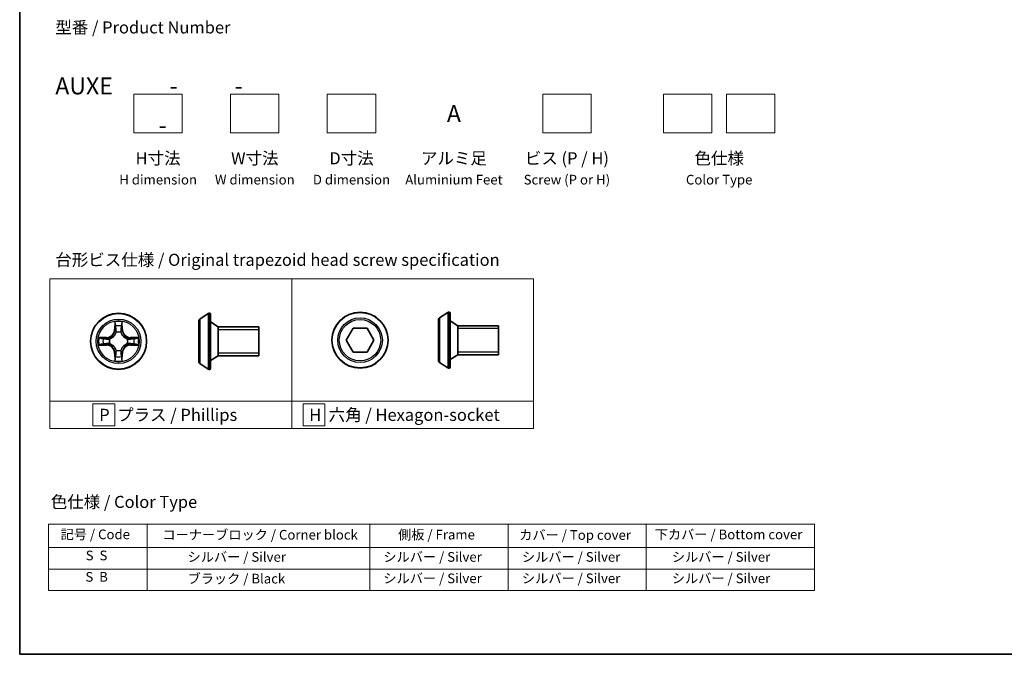
# Model space of a CAD drawing. Units: millimetres. Extents: x 7 to 7095, y 4 to 1690.
# Drawn here: x 7 to 109, y 4 to 70 of the extents above; entities that cross this region are included whole.
import ezdxf

# ---------------------------------------------------------------- set-up
doc = ezdxf.new("R2010")
doc.units = ezdxf.units.MM
doc.header["$LTSCALE"] = 0.5
for name, color, linetype, lineweight in [('Border (ISO)', 7, 'Continuous', 35), ('Sketch Geometry (ISO)', 7, 'Continuous', 18), ('Symbol (ISO)', 7, 'Continuous', 18), ('Visible (ISO)', 7, 'Continuous', 35), ('Visible Narrow (ISO)', 7, 'Continuous', 25)]:
    doc.layers.add(name, color=color, linetype=linetype, lineweight=lineweight)
doc.styles.add('Note Text (TK)', font='MS PGothic.ttf')
doc.styles.add('Note Text (TK2)', font='MS PGothic.ttf')

# ---------------------------------------------------------------- blocks, each defined once
blk = doc.blocks.new('Borders tk図枠')
at = {"layer": 'Border (ISO)'}
for p, q in [((14.5, 289), (14.5, 8)), ((14.5, 8), (405.5, 8))]:
    blk.add_line(p, q, dxfattribs=at)
blk = doc.blocks.new('Table2')
at = {"layer": 'Symbol (ISO)'}
for p, q in [((20.46, 34.92), (178.92, 34.92)), ((20.46, 34.92), (20.46, 30.08)), ((40.88, 34.92), (40.88, 30.08)), ((86.89, 34.92), (86.89, 30.08)), ((115.55, 34.92), (115.55, 30.08)), ((144.11, 34.92), (144.11, 30.08)), ((178.92, 34.92), (178.92, 30.08)), ((20.46, 30.08), (178.92, 30.08)), ((20.46, 30.08), (20.46, 21.22)), ((40.88, 30.08), (40.88, 21.22)), ((86.89, 30.08), (86.89, 21.22)), ((115.55, 30.08), (115.55, 21.22)), ((144.11, 30.08), (144.11, 21.22)), ((178.92, 30.08), (178.92, 21.22)), ((20.46, 25.65), (178.92, 25.65)), ((20.46, 21.22), (178.92, 21.22))]:
    blk.add_line(p, q, dxfattribs=at)
at = {"layer": 'Symbol (ISO)', "color": 7, "char_height": 2, "attachment_point": 7, "style": 'Note Text (TK2)'}
for s, insert in [('記号 / Code', (22.96, 31.2)), ('コーナーブロック / Corner block', (44.01, 31.12)), ('側板 / Frame', (92.77, 31.14)), ('カバー / Top cover', (117.82, 31.07)), ('下カバー / Bottom cover', (145.85, 31.18)), ('S  S', (28.15, 26.83)), ('            シルバー / Silver', (41.88, 26.53)), ('   シルバー / Silver', (87.89, 26.53)), ('   シルバー / Silver', (116.55, 26.53)), ('       シルバー / Silver', (145.11, 26.53)), ('S  B', (28.09, 22.4)), ('            ブラック / Black', (41.88, 22.04)), ('   シルバー / Silver', (87.89, 22.1)), ('   シルバー / Silver', (116.55, 22.1)), ('       シルバー / Silver', (145.11, 22.1))]:
    blk.add_mtext(s, dxfattribs=dict(at, insert=insert))

msp = doc.modelspace()

# ---------------------------------------------------------------- linework, layer by layer
at = {"layer": 'Sketch Geometry (ISO)'}
for p, q in [((19.0651, 61.9511), (24.0651, 61.9511)), ((19.0651, 57.9511), (19.0651, 61.9511)), ((24.0651, 61.9511), (24.0651, 57.9511)), ((29.0651, 61.9511), (34.0651, 61.9511)), ((29.0651, 57.9511), (29.0651, 61.9511)), ((34.0651, 61.9511), (34.0651, 57.9511)), ((39.0651, 61.9511), (44.0651, 61.9511)), ((39.0651, 57.9511), (39.0651, 61.9511)), ((44.0651, 61.9511), (44.0651, 57.9511)), ((61.3403, 61.9511), (66.3403, 61.9511)), ((61.3403, 57.9511), (61.3403, 61.9511)), ((66.3403, 61.9511), (66.3403, 57.9511)), ((73.8403, 61.9511), (78.8403, 61.9511)), ((73.8403, 57.9511), (73.8403, 61.9511)), ((78.8403, 61.9511), (78.8403, 57.9511)), ((80.3403, 61.9511), (85.3403, 61.9511)), ((80.3403, 57.9511), (80.3403, 61.9511)), ((85.3403, 61.9511), (85.3403, 57.9511)), ((24.0651, 57.9511), (19.0651, 57.9511)), ((34.0651, 57.9511), (29.0651, 57.9511)), ((44.0651, 57.9511), (39.0651, 57.9511)), ((66.3403, 57.9511), (61.3403, 57.9511)), ((78.8403, 57.9511), (73.8403, 57.9511)), ((85.3403, 57.9511), (80.3403, 57.9511)), ((10.3819, 42.8499), (35.3819, 42.8499)), ((10.3819, 30.2074), (10.3819, 42.8499)), ((35.3819, 42.8499), (35.3819, 30.2074)), ((35.3819, 42.8499), (60.3819, 42.8499)), ((35.3819, 30.2074), (35.3819, 42.8499)), ((60.3819, 42.8499), (60.3819, 30.2074)), ((35.3819, 30.2074), (10.3819, 30.2074)), ((10.3819, 30.2074), (35.3819, 30.2074)), ((10.3819, 27.3499), (10.3819, 30.2074)), ((17.0725, 29.9037), (14.8225, 29.9037)), ((14.8225, 29.9037), (14.8225, 27.6537)), ((17.0725, 27.6537), (17.0725, 29.9037)), ((60.3819, 30.2074), (35.3819, 30.2074)), ((35.3819, 30.2074), (35.3819, 27.3499)), ((35.3819, 30.2074), (60.3819, 30.2074)), ((35.3819, 27.3499), (35.3819, 30.2074)), ((38.8202, 29.9037), (36.5702, 29.9037)), ((36.5702, 29.9037), (36.5702, 27.6537)), ((38.8202, 27.6537), (38.8202, 29.9037)), ((60.3819, 30.2074), (60.3819, 27.3499)), ((14.8225, 27.6537), (17.0725, 27.6537)), ((36.5702, 27.6537), (38.8202, 27.6537)), ((35.3819, 27.3499), (10.3819, 27.3499)), ((60.3819, 27.3499), (35.3819, 27.3499))]:
    msp.add_line(p, q, dxfattribs=at)
at = {"layer": 'Visible (ISO)'}
for p, q in [((25.8769, 38.6955), (26.7362, 39.2541)), ((26.8859, 39.2864), (26.8452, 39.2864)), ((26.9859, 39.1864), (26.9859, 33.5864)), ((50.6626, 38.814), (51.5219, 39.3725)), ((51.6716, 39.4048), (51.6309, 39.4048)), ((51.7716, 39.3048), (51.7716, 33.7048)), ((25.7859, 38.5278), (25.7859, 34.2449)), ((27.7859, 37.8864), (26.9859, 38.3864)), ((27.7859, 37.8864), (27.7859, 34.8864)), ((31.9859, 37.8864), (27.7859, 37.8864)), ((27.7859, 37.8864), (27.7859, 34.8864)), ((31.9859, 37.8864), (31.9859, 34.8864)), ((41.0037, 36.5048), (41.7254, 37.7548)), ((41.7254, 37.7548), (43.1687, 37.7548)), ((43.1687, 37.7548), (43.8904, 36.5048)), ((50.5716, 38.6463), (50.5716, 34.3633)), ((52.5716, 38.0048), (51.7716, 38.5048)), ((52.5716, 38.0048), (52.5716, 35.0048)), ((56.7716, 38.0048), (52.5716, 38.0048)), ((52.5716, 38.0048), (52.5716, 35.0048)), ((56.7716, 38.0048), (56.7716, 35.0048)), ((41.7254, 35.2548), (41.0037, 36.5048)), ((43.8904, 36.5048), (43.1687, 35.2548)), ((27.7859, 34.8864), (26.9859, 34.3864)), ((31.9859, 34.8864), (27.7859, 34.8864)), ((43.1687, 35.2548), (41.7254, 35.2548)), ((52.5716, 35.0048), (51.7716, 34.5048)), ((56.7716, 35.0048), (52.5716, 35.0048)), ((25.8769, 34.0772), (26.7362, 33.5187)), ((50.6626, 34.1957), (51.5219, 33.6371)), ((51.6716, 33.6048), (51.6309, 33.6048)), ((26.8859, 33.4864), (26.8452, 33.4864))]:
    msp.add_line(p, q, dxfattribs=at)
for centre in [(17.4717, 36.3864), (42.447, 36.5048)]:
    msp.add_circle(centre, 2.9, dxfattribs=at)
for centre, radius, start, end in [((25.9859, 38.5278), 0.2, 123.023868, 180), ((26.8452, 39.0864), 0.2, 90, 123.023868), ((26.8859, 39.1864), 0.1, 0, 90), ((50.7716, 38.6463), 0.2, 123.023868, 180), ((51.6309, 39.2048), 0.2, 90, 123.023868), ((51.6716, 39.3048), 0.1, 0, 90), ((25.9859, 34.2449), 0.2, 180, 236.976132), ((50.7716, 34.3633), 0.2, 180, 236.976132), ((51.6309, 33.8048), 0.2, 236.976132, 270), ((51.6716, 33.7048), 0.1, 270, 0), ((26.8452, 33.6864), 0.2, 236.976132, 270), ((26.8859, 33.5864), 0.1, 270, 0)]:
    msp.add_arc(centre, radius, start, end, dxfattribs=at)
at = {"layer": 'Visible Narrow (ISO)'}
for p, q in [((25.8769, 38.6955), (25.8769, 34.0772)), ((26.7362, 39.2541), (26.7362, 33.5187)), ((26.8452, 39.2864), (26.8452, 33.4864)), ((26.8859, 33.4864), (26.8859, 39.2864)), ((50.6626, 38.814), (50.6626, 34.1957)), ((51.5219, 39.3725), (51.5219, 33.6371)), ((51.6309, 39.4048), (51.6309, 33.6048)), ((51.6716, 33.6048), (51.6716, 39.4048)), ((17.0813, 38.4091), (17.0677, 37.6296)), ((17.1175, 37.6287), (17.126, 38.1188)), ((17.8174, 38.1188), (17.826, 37.6287)), ((17.8758, 37.6296), (17.8622, 38.4091)), ((56.7716, 37.7038), (52.5716, 37.7038)), ((16.2285, 36.7904), (15.449, 36.7768)), ((15.7393, 36.7321), (16.2294, 36.7406)), ((16.2294, 36.7406), (16.2285, 36.7904)), ((16.2294, 36.7406), (16.2307, 36.668)), ((17.1175, 37.6287), (17.0677, 37.6296)), ((17.1175, 37.6287), (17.1901, 37.6274)), ((17.2306, 37.3027), (17.2252, 37.3233)), ((17.7183, 37.3233), (17.7128, 37.3027)), ((17.826, 37.6287), (17.7533, 37.6274)), ((17.826, 37.6287), (17.8758, 37.6296)), ((18.7141, 36.7406), (18.7128, 36.668)), ((18.7141, 36.7406), (18.7149, 36.7904)), ((18.7141, 36.7406), (19.2041, 36.7321)), ((19.4945, 36.7768), (18.7149, 36.7904)), ((31.9859, 37.5854), (27.7859, 37.5854)), ((15.449, 35.9959), (16.2285, 35.9823)), ((16.2294, 36.0321), (15.7393, 36.0407)), ((16.2294, 36.0321), (16.2285, 35.9823)), ((16.2294, 36.0321), (16.2307, 36.1048)), ((16.5348, 36.6329), (16.5554, 36.6275)), ((16.5554, 36.1453), (16.5348, 36.1399)), ((18.388, 36.6275), (18.4086, 36.6329)), ((18.4086, 36.1399), (18.388, 36.1453)), ((18.7141, 36.0321), (18.7128, 36.1048)), ((19.2041, 36.0407), (18.7141, 36.0321)), ((18.7141, 36.0321), (18.7149, 35.9823)), ((18.7149, 35.9823), (19.4945, 35.9959)), ((17.1175, 35.1441), (17.0677, 35.1432)), ((17.0677, 35.1432), (17.0813, 34.3637)), ((17.1175, 35.1441), (17.1901, 35.1453)), ((17.126, 34.654), (17.1175, 35.1441)), ((17.2252, 35.4495), (17.2306, 35.4701)), ((17.7128, 35.4701), (17.7183, 35.4495)), ((17.826, 35.1441), (17.7533, 35.1453)), ((17.826, 35.1441), (17.8174, 34.654)), ((17.826, 35.1441), (17.8758, 35.1432)), ((17.8622, 34.3637), (17.8758, 35.1432)), ((27.7859, 35.1874), (31.9859, 35.1874)), ((52.5716, 35.3058), (56.7716, 35.3058))]:
    msp.add_line(p, q, dxfattribs=at)
for centre, radius in [((17.4717, 36.3864), 2.8677), ((17.4717, 36.3864), 2.3092), ((42.447, 36.5048), 2.8677), ((42.447, 36.5048), 2.3092), ((17.4717, 36.3864), 2.1415), ((42.447, 36.5048), 2.1415)]:
    msp.add_circle(centre, radius, dxfattribs=at)
for centre, radius, start, end in [((17.4717, 36.3864), 2.0601, 79.074582, 100.925418), ((17.4717, 36.3864), 1.6122, 79.692479, 100.307521), ((17.4717, 36.3864), 2.0601, 169.074582, 190.925418), ((17.4717, 36.3864), 1.6122, 169.692479, 190.307521), ((16.2136, 37.6445), 0.8542, 271, 359), ((16.2136, 37.6445), 0.904, 271, 359), ((17.4717, 36.3864), 0.9688, 75.258044, 104.741956), ((17.4717, 36.3864), 0.9475, 75.258044, 104.741956), ((18.7298, 37.6445), 0.904, 181, 269), ((18.7298, 37.6445), 0.8542, 181, 269), ((17.4717, 36.3864), 1.6122, 349.692479, 10.307521), ((17.4717, 36.3864), 2.0601, 349.074582, 10.925418), ((16.2136, 35.1283), 0.8542, 1, 89), ((16.2136, 35.1283), 0.904, 1, 89), ((17.4717, 36.3864), 0.9688, 165.258044, 194.741956), ((17.4717, 36.3864), 0.9475, 165.258044, 194.741956), ((18.7298, 35.1283), 0.904, 91, 179), ((18.7298, 35.1283), 0.8542, 91, 179), ((17.4717, 36.3864), 0.9475, 345.258044, 14.741956), ((17.4717, 36.3864), 0.9688, 345.258044, 14.741956), ((17.4717, 36.3864), 1.6122, 259.692479, 280.307521), ((17.4717, 36.3864), 0.9688, 255.258044, 284.741956), ((17.4717, 36.3864), 0.9475, 255.258044, 284.741956), ((17.4717, 36.3864), 2.0601, 259.074582, 280.925418)]:
    msp.add_arc(centre, radius, start, end, dxfattribs=at)
for centre, major_axis, ratio, start_param, end_param in [((17.1758, 38.1179), (-0.05, -0.002), 0.54850665, 4.7835784, 6.17876057), ((17.1913, 37.9285), (-0.0494, -0.008), 0.89574018, 4.73044269, 6.08586581), ((17.7522, 37.9285), (0.0494, -0.008), 0.89574018, 0.19731949, 1.55274262), ((17.7676, 38.1179), (0.05, -0.002), 0.54850665, 0.10442473, 1.4996069), ((15.7402, 36.6823), (0.002, 0.05), 0.54850665, 0.10442473, 1.4996069), ((15.9296, 36.6668), (0.008, 0.0494), 0.89574018, 0.19731949, 1.55274262), ((16.2315, 36.6182), (0.008, 0.0494), 0.89572054, 0.1973017, 1.54834765), ((16.5781, 36.6215), (-0.0091, 0.0492), 0.87684641, 0.18229136, 1.17990219), ((16.5781, 36.6215), (-0.0149, 0.0477), 0.41070123, 0.09573579, 1.31868747), ((17.2366, 37.28), (-0.0492, 0.0091), 0.87684642, 5.10328313, 6.10089396), ((17.2366, 37.28), (-0.0477, 0.0149), 0.41070123, 4.96449783, 6.18744952), ((17.2399, 37.6266), (-0.0494, -0.008), 0.89572054, 4.73483766, 6.08588361), ((17.7035, 37.6266), (0.0494, -0.008), 0.89572054, 0.1973017, 1.54834765), ((17.7069, 37.28), (0.0477, 0.0149), 0.41070123, 0.09573579, 1.31868747), ((17.7069, 37.28), (0.0492, 0.0091), 0.87684641, 0.18229136, 1.17990219), ((18.3653, 36.6215), (0.0091, 0.0492), 0.87684642, 5.10328313, 6.10089396), ((18.3653, 36.6215), (0.0149, 0.0477), 0.41070123, 4.96449783, 6.18744952), ((18.7119, 36.6182), (-0.008, 0.0494), 0.89572054, 4.73483766, 6.08588361), ((19.0138, 36.6668), (-0.008, 0.0494), 0.89574018, 4.73044269, 6.08586581), ((19.2032, 36.6823), (-0.002, 0.05), 0.54850665, 4.7835784, 6.17876057), ((15.7402, 36.0905), (0.002, -0.05), 0.54850665, 4.7835784, 6.17876057), ((15.9296, 36.1059), (0.008, -0.0494), 0.89574018, 4.73044269, 6.08586581), ((16.2315, 36.1546), (0.008, -0.0494), 0.89572054, 4.73483766, 6.08588361), ((16.5781, 36.1513), (-0.0091, -0.0492), 0.87684642, 5.10328313, 6.10089396), ((16.5781, 36.1513), (-0.0149, -0.0477), 0.41070123, 4.96449783, 6.18744952), ((18.3653, 36.1513), (0.0149, -0.0477), 0.41070123, 0.09573579, 1.31868747), ((18.3653, 36.1513), (0.0091, -0.0492), 0.87684641, 0.18229136, 1.17990219), ((18.7119, 36.1546), (-0.008, -0.0494), 0.89572054, 0.1973017, 1.54834765), ((19.0138, 36.1059), (-0.008, -0.0494), 0.89574018, 0.19731949, 1.55274262), ((19.2032, 36.0905), (-0.002, -0.05), 0.54850665, 0.10442473, 1.4996069), ((17.1758, 34.6549), (-0.05, 0.002), 0.54850665, 0.10442473, 1.4996069), ((17.1913, 34.8443), (-0.0494, 0.008), 0.89574018, 0.19731949, 1.55274262), ((17.2366, 35.4928), (-0.0492, -0.0091), 0.87684641, 0.18229136, 1.17990219), ((17.2366, 35.4928), (-0.0477, -0.0149), 0.41070123, 0.09573579, 1.31868747), ((17.2399, 35.1462), (-0.0494, 0.008), 0.89572054, 0.1973017, 1.54834765), ((17.7035, 35.1462), (0.0494, 0.008), 0.89572054, 4.73483766, 6.08588361), ((17.7069, 35.4928), (0.0477, -0.0149), 0.41070123, 4.96449783, 6.18744952), ((17.7069, 35.4928), (0.0492, -0.0091), 0.87684642, 5.10328313, 6.10089396), ((17.7522, 34.8443), (0.0494, 0.008), 0.89574018, 4.73044269, 6.08586581), ((17.7676, 34.6549), (0.05, 0.002), 0.54850665, 4.7835784, 6.17876057)]:
    msp.add_ellipse(centre, major_axis=major_axis, ratio=ratio, start_param=start_param, end_param=end_param, dxfattribs=at)
for points, knots in [([(17.1712, 38.1451), (17.1708, 38.1602), (17.1687, 38.1756), (17.1602, 38.2166), (17.152, 38.2422), (17.1339, 38.2909), (17.1243, 38.3139), (17.1035, 38.3611), (17.0923, 38.3852), (17.0813, 38.4091)], [0, 0, 0, 0, 0.0059340385, 0.0059340385, 0.0154285, 0.0154285, 0.0237449879, 0.0237449879, 0.0323943032, 0.0323943032, 0.0323943032, 0.0323943032]), ([(17.0813, 38.4091), (17.0868, 38.3828), (17.0924, 38.3563), (17.1028, 38.3044), (17.1076, 38.279), (17.1166, 38.2255), (17.1206, 38.1973), (17.1248, 38.1523), (17.1258, 38.1353), (17.126, 38.1188)], [-0.0323943032, -0.0323943032, -0.0323943032, -0.0323943032, -0.0237449879, -0.0237449879, -0.0154285, -0.0154285, -0.0059340385, -0.0059340385, 0, 0, 0, 0]), ([(17.126, 38.1188), (17.1276, 38.0784), (17.1298, 38.0416), (17.135, 37.9776), (17.1381, 37.9505), (17.1415, 37.9293)], [0, 0, 0, 0, 0.014491423, 0.014491423, 0.0289828459, 0.0289828459, 0.0289828459, 0.0289828459]), ([(17.1415, 37.9293), (17.1496, 37.879), (17.1577, 37.8287), (17.1739, 37.7281), (17.182, 37.6778), (17.1901, 37.6274)], [0, 0, 0, 0, 0.0343899271, 0.0343899271, 0.0687798542, 0.0687798542, 0.0687798542, 0.0687798542]), ([(17.1833, 37.9725), (17.1802, 37.9918), (17.1776, 38.0165), (17.1736, 38.0747), (17.1721, 38.1083), (17.1712, 38.1451)], [-0.0289828459, -0.0289828459, -0.0289828459, -0.0289828459, -0.014491423, -0.014491423, 0, 0, 0, 0]), ([(17.2317, 37.6706), (17.2236, 37.7209), (17.2156, 37.7713), (17.1994, 37.8719), (17.1913, 37.9222), (17.1833, 37.9725)], [-0.0687798542, -0.0687798542, -0.0687798542, -0.0687798542, -0.0343899271, -0.0343899271, 0, 0, 0, 0]), ([(17.7602, 37.9725), (17.7521, 37.9222), (17.744, 37.8719), (17.7279, 37.7713), (17.7198, 37.7209), (17.7118, 37.6706)], [-0.0687798542, -0.0687798542, -0.0687798542, -0.0687798542, -0.0343899271, -0.0343899271, 0, 0, 0, 0]), ([(17.7533, 37.6274), (17.7615, 37.6778), (17.7696, 37.7281), (17.7858, 37.8287), (17.7939, 37.879), (17.802, 37.9293)], [0, 0, 0, 0, 0.0343899271, 0.0343899271, 0.0687798542, 0.0687798542, 0.0687798542, 0.0687798542]), ([(17.7723, 38.1451), (17.7714, 38.1086), (17.7699, 38.0752), (17.7659, 38.0168), (17.7633, 37.992), (17.7602, 37.9725)], [-0.0289828459, -0.0289828459, -0.0289828459, -0.0289828459, -0.0145850634, -0.0145850634, 0, 0, 0, 0]), ([(17.8622, 38.4091), (17.8487, 38.38), (17.8351, 38.3505), (17.8065, 38.284), (17.7922, 38.2473), (17.7768, 38.1886), (17.7728, 38.1664), (17.7723, 38.1451)], [-0.0003383294, -0.0003383294, -0.0003383294, -0.0003383294, 0.0102009359, 0.0102009359, 0.0236501899, 0.0236501899, 0.0320559737, 0.0320559737, 0.0320559737, 0.0320559737]), ([(17.802, 37.9293), (17.8054, 37.9507), (17.8085, 37.978), (17.8137, 38.0421), (17.8158, 38.0787), (17.8174, 38.1188)], [0, 0, 0, 0, 0.0145850634, 0.0145850634, 0.0289828459, 0.0289828459, 0.0289828459, 0.0289828459]), ([(17.8174, 38.1188), (17.8177, 38.1422), (17.8196, 38.1666), (17.8273, 38.231), (17.8344, 38.2714), (17.8486, 38.3446), (17.8554, 38.377), (17.8622, 38.4091)], [-0.0320559737, -0.0320559737, -0.0320559737, -0.0320559737, -0.0236501899, -0.0236501899, -0.0102009359, -0.0102009359, 0.0003383294, 0.0003383294, 0.0003383294, 0.0003383294]), ([(15.7393, 36.7321), (15.7159, 36.7323), (15.6915, 36.7343), (15.6271, 36.7419), (15.5867, 36.749), (15.5135, 36.7633), (15.4811, 36.7701), (15.449, 36.7768)], [-0.0320559737, -0.0320559737, -0.0320559737, -0.0320559737, -0.0236501899, -0.0236501899, -0.0102009359, -0.0102009359, 0.0003383294, 0.0003383294, 0.0003383294, 0.0003383294]), ([(15.449, 36.7768), (15.4781, 36.7634), (15.5076, 36.7497), (15.5741, 36.7211), (15.6109, 36.7068), (15.6695, 36.6914), (15.6917, 36.6875), (15.713, 36.6869)], [-0.0003383294, -0.0003383294, -0.0003383294, -0.0003383294, 0.0102009359, 0.0102009359, 0.0236501899, 0.0236501899, 0.0320559737, 0.0320559737, 0.0320559737, 0.0320559737]), ([(15.713, 36.6869), (15.7496, 36.686), (15.7829, 36.6845), (15.8413, 36.6805), (15.8662, 36.6779), (15.8856, 36.6749)], [-0.0289828459, -0.0289828459, -0.0289828459, -0.0289828459, -0.0145850634, -0.0145850634, 0, 0, 0, 0]), ([(15.9288, 36.7166), (15.9074, 36.7201), (15.8801, 36.7232), (15.8161, 36.7284), (15.7794, 36.7305), (15.7393, 36.7321)], [0, 0, 0, 0, 0.0145850634, 0.0145850634, 0.0289828459, 0.0289828459, 0.0289828459, 0.0289828459]), ([(15.8856, 36.6749), (15.9359, 36.6668), (15.9862, 36.6587), (16.0869, 36.6426), (16.1372, 36.6345), (16.1875, 36.6264)], [-0.0687798542, -0.0687798542, -0.0687798542, -0.0687798542, -0.0343899271, -0.0343899271, 0, 0, 0, 0]), ([(16.2307, 36.668), (16.1803, 36.6761), (16.13, 36.6842), (16.0294, 36.7004), (15.9791, 36.7085), (15.9288, 36.7166)], [0, 0, 0, 0, 0.0343899271, 0.0343899271, 0.0687798542, 0.0687798542, 0.0687798542, 0.0687798542]), ([(16.5614, 36.6684), (16.5202, 36.6612), (16.4799, 36.6569), (16.3687, 36.6518), (16.2991, 36.6564), (16.2307, 36.668)], [0.0217758941, 0.0217758941, 0.0217758941, 0.0217758941, 0.0491206273, 0.0491206273, 0.0982412545, 0.0982412545, 0.0982412545, 0.0982412545]), ([(16.5554, 36.6275), (16.5713, 36.6327), (16.5872, 36.6382), (16.6832, 36.6748), (16.7623, 36.7164), (16.885, 36.8043), (16.9306, 36.843), (16.9729, 36.8852), (17.0151, 36.9275), (17.0538, 36.9732), (17.1417, 37.0958), (17.1833, 37.1749), (17.2199, 37.2709), (17.2255, 37.2868), (17.2306, 37.3027)], [-0.174866013, -0.174866013, -0.174866013, -0.174866013, -0.16940495, -0.16940495, -0.141674077, -0.141674077, -0.124342281, -0.124342281, -0.124342281, -0.107010485, -0.107010485, -0.079279611, -0.079279611, -0.073818549, -0.073818549, -0.073818549, -0.073818549]), ([(17.1897, 37.2967), (17.185, 37.2816), (17.1799, 37.2665), (17.1467, 37.1753), (17.1088, 37.1003), (17.0286, 36.9853), (16.9933, 36.9428), (16.9543, 36.9038), (16.9153, 36.8649), (16.8728, 36.8295), (16.7578, 36.7493), (16.6828, 36.7114), (16.5916, 36.6782), (16.5765, 36.6731), (16.5614, 36.6684)], [0.073818549, 0.073818549, 0.073818549, 0.073818549, 0.079279611, 0.079279611, 0.107010485, 0.107010485, 0.124342281, 0.124342281, 0.124342281, 0.141674077, 0.141674077, 0.16940495, 0.16940495, 0.174866013, 0.174866013, 0.174866013, 0.174866013]), ([(17.1901, 37.6274), (17.2017, 37.5591), (17.2063, 37.4894), (17.2012, 37.3782), (17.1969, 37.3379), (17.1897, 37.2967)], [0, 0, 0, 0, 0.0491206273, 0.0491206273, 0.0764653604, 0.0764653604, 0.0764653604, 0.0764653604]), ([(17.2252, 37.3233), (17.234, 37.3666), (17.2394, 37.4089), (17.247, 37.5256), (17.2432, 37.5987), (17.2317, 37.6706)], [-0.0764653604, -0.0764653604, -0.0764653604, -0.0764653604, -0.0491206273, -0.0491206273, 0, 0, 0, 0]), ([(17.7118, 37.6706), (17.7003, 37.5987), (17.6964, 37.5256), (17.704, 37.4089), (17.7094, 37.3666), (17.7183, 37.3233)], [-0.0982412545, -0.0982412545, -0.0982412545, -0.0982412545, -0.0491206273, -0.0491206273, -0.0217758941, -0.0217758941, -0.0217758941, -0.0217758941]), ([(17.7128, 37.3027), (17.718, 37.2868), (17.7236, 37.2709), (17.7601, 37.1749), (17.8018, 37.0958), (17.8896, 36.9732), (17.9283, 36.9275), (17.9706, 36.8852), (18.0128, 36.843), (18.0585, 36.8043), (18.1812, 36.7164), (18.2603, 36.6748), (18.3563, 36.6382), (18.3721, 36.6327), (18.388, 36.6275)], [-0.174866013, -0.174866013, -0.174866013, -0.174866013, -0.16940495, -0.16940495, -0.141674077, -0.141674077, -0.124342281, -0.124342281, -0.124342281, -0.107010485, -0.107010485, -0.079279611, -0.079279611, -0.073818549, -0.073818549, -0.073818549, -0.073818549]), ([(17.7538, 37.2967), (17.7465, 37.3379), (17.7422, 37.3782), (17.7371, 37.4894), (17.7417, 37.5591), (17.7533, 37.6274)], [0.0217758941, 0.0217758941, 0.0217758941, 0.0217758941, 0.0491206273, 0.0491206273, 0.0982412545, 0.0982412545, 0.0982412545, 0.0982412545]), ([(18.382, 36.6684), (18.3669, 36.6731), (18.3518, 36.6782), (18.2606, 36.7114), (18.1856, 36.7493), (18.0707, 36.8295), (18.0282, 36.8649), (17.9892, 36.9038), (17.9502, 36.9428), (17.9148, 36.9853), (17.8346, 37.1003), (17.7968, 37.1753), (17.7635, 37.2665), (17.7585, 37.2816), (17.7538, 37.2967)], [0.073818549, 0.073818549, 0.073818549, 0.073818549, 0.079279611, 0.079279611, 0.107010485, 0.107010485, 0.124342281, 0.124342281, 0.124342281, 0.141674077, 0.141674077, 0.16940495, 0.16940495, 0.174866013, 0.174866013, 0.174866013, 0.174866013]), ([(18.7128, 36.668), (18.6444, 36.6564), (18.5747, 36.6518), (18.4636, 36.6569), (18.4233, 36.6612), (18.382, 36.6684)], [0, 0, 0, 0, 0.0491206273, 0.0491206273, 0.0764653604, 0.0764653604, 0.0764653604, 0.0764653604]), ([(19.0147, 36.7166), (18.9644, 36.7085), (18.9141, 36.7004), (18.8134, 36.6842), (18.7631, 36.6761), (18.7128, 36.668)], [0, 0, 0, 0, 0.0343899271, 0.0343899271, 0.0687798542, 0.0687798542, 0.0687798542, 0.0687798542]), ([(18.7559, 36.6264), (18.8063, 36.6345), (18.8566, 36.6426), (18.9572, 36.6587), (19.0076, 36.6668), (19.0579, 36.6749)], [-0.0687798542, -0.0687798542, -0.0687798542, -0.0687798542, -0.0343899271, -0.0343899271, 0, 0, 0, 0]), ([(19.2041, 36.7321), (19.1638, 36.7305), (19.1269, 36.7283), (19.063, 36.7231), (19.0359, 36.7201), (19.0147, 36.7166)], [0, 0, 0, 0, 0.014491423, 0.014491423, 0.0289828459, 0.0289828459, 0.0289828459, 0.0289828459]), ([(19.0579, 36.6749), (19.0772, 36.6779), (19.1018, 36.6805), (19.1601, 36.6845), (19.1937, 36.686), (19.2304, 36.6869)], [-0.0289828459, -0.0289828459, -0.0289828459, -0.0289828459, -0.014491423, -0.014491423, 0, 0, 0, 0]), ([(19.4945, 36.7768), (19.4681, 36.7713), (19.4416, 36.7657), (19.3897, 36.7553), (19.3643, 36.7505), (19.3108, 36.7415), (19.2826, 36.7375), (19.2376, 36.7333), (19.2206, 36.7323), (19.2041, 36.7321)], [-0.0323943032, -0.0323943032, -0.0323943032, -0.0323943032, -0.0237449879, -0.0237449879, -0.0154285, -0.0154285, -0.0059340385, -0.0059340385, 0, 0, 0, 0]), ([(19.2304, 36.6869), (19.2455, 36.6873), (19.261, 36.6894), (19.3019, 36.6979), (19.3276, 36.7061), (19.3762, 36.7242), (19.3993, 36.7338), (19.4464, 36.7546), (19.4705, 36.7658), (19.4945, 36.7768)], [0, 0, 0, 0, 0.0059340385, 0.0059340385, 0.0154285, 0.0154285, 0.0237449879, 0.0237449879, 0.0323943032, 0.0323943032, 0.0323943032, 0.0323943032]), ([(15.713, 36.0858), (15.698, 36.0855), (15.6825, 36.0834), (15.6415, 36.0749), (15.6159, 36.0667), (15.5672, 36.0486), (15.5442, 36.0389), (15.497, 36.0181), (15.4729, 36.007), (15.449, 35.9959)], [0, 0, 0, 0, 0.0059340385, 0.0059340385, 0.0154285, 0.0154285, 0.0237449879, 0.0237449879, 0.0323943032, 0.0323943032, 0.0323943032, 0.0323943032]), ([(15.449, 35.9959), (15.4753, 36.0015), (15.5019, 36.0071), (15.5538, 36.0174), (15.5791, 36.0222), (15.6327, 36.0312), (15.6608, 36.0353), (15.7058, 36.0395), (15.7228, 36.0405), (15.7393, 36.0407)], [-0.0323943032, -0.0323943032, -0.0323943032, -0.0323943032, -0.0237449879, -0.0237449879, -0.0154285, -0.0154285, -0.0059340385, -0.0059340385, 0, 0, 0, 0]), ([(15.8856, 36.0979), (15.8663, 36.0949), (15.8416, 36.0923), (15.7834, 36.0882), (15.7498, 36.0868), (15.713, 36.0858)], [-0.0289828459, -0.0289828459, -0.0289828459, -0.0289828459, -0.014491423, -0.014491423, 0, 0, 0, 0]), ([(15.7393, 36.0407), (15.7797, 36.0423), (15.8165, 36.0444), (15.8805, 36.0497), (15.9076, 36.0527), (15.9288, 36.0561)], [0, 0, 0, 0, 0.014491423, 0.014491423, 0.0289828459, 0.0289828459, 0.0289828459, 0.0289828459]), ([(16.1875, 36.1463), (16.1372, 36.1383), (16.0869, 36.1302), (15.9862, 36.1141), (15.9359, 36.106), (15.8856, 36.0979)], [-0.0687798542, -0.0687798542, -0.0687798542, -0.0687798542, -0.0343899271, -0.0343899271, 0, 0, 0, 0]), ([(15.9288, 36.0561), (15.9791, 36.0642), (16.0294, 36.0723), (16.13, 36.0886), (16.1803, 36.0967), (16.2307, 36.1048)], [0, 0, 0, 0, 0.0343899271, 0.0343899271, 0.0687798542, 0.0687798542, 0.0687798542, 0.0687798542]), ([(16.1875, 36.6264), (16.2594, 36.6149), (16.3325, 36.6111), (16.4492, 36.6187), (16.4915, 36.6241), (16.5348, 36.6329)], [-0.0982412545, -0.0982412545, -0.0982412545, -0.0982412545, -0.0491206273, -0.0491206273, -0.0217758941, -0.0217758941, -0.0217758941, -0.0217758941]), ([(16.5348, 36.1399), (16.4915, 36.1487), (16.4492, 36.1541), (16.3325, 36.1617), (16.2594, 36.1579), (16.1875, 36.1463)], [-0.0764653604, -0.0764653604, -0.0764653604, -0.0764653604, -0.0491206273, -0.0491206273, 0, 0, 0, 0]), ([(16.2307, 36.1048), (16.2991, 36.1164), (16.3687, 36.121), (16.4799, 36.1159), (16.5202, 36.1116), (16.5614, 36.1043)], [0, 0, 0, 0, 0.0491206273, 0.0491206273, 0.0764653604, 0.0764653604, 0.0764653604, 0.0764653604]), ([(17.2306, 35.4701), (17.2255, 35.486), (17.2199, 35.5018), (17.1833, 35.5978), (17.1417, 35.677), (17.0538, 35.7996), (17.0151, 35.8453), (16.9729, 35.8875), (16.9306, 35.9298), (16.885, 35.9685), (16.7623, 36.0563), (16.6832, 36.098), (16.5872, 36.1345), (16.5713, 36.1401), (16.5554, 36.1453)], [-0.174866013, -0.174866013, -0.174866013, -0.174866013, -0.16940495, -0.16940495, -0.141674077, -0.141674077, -0.124342281, -0.124342281, -0.124342281, -0.107010485, -0.107010485, -0.079279611, -0.079279611, -0.073818549, -0.073818549, -0.073818549, -0.073818549]), ([(16.5614, 36.1043), (16.5765, 36.0996), (16.5916, 36.0946), (16.6828, 36.0614), (16.7578, 36.0235), (16.8728, 35.9433), (16.9153, 35.9079), (16.9543, 35.8689), (16.9933, 35.8299), (17.0286, 35.7874), (17.1088, 35.6725), (17.1467, 35.5975), (17.1799, 35.5063), (17.185, 35.4912), (17.1897, 35.4761)], [0.073818549, 0.073818549, 0.073818549, 0.073818549, 0.079279611, 0.079279611, 0.107010485, 0.107010485, 0.124342281, 0.124342281, 0.124342281, 0.141674077, 0.141674077, 0.16940495, 0.16940495, 0.174866013, 0.174866013, 0.174866013, 0.174866013]), ([(18.388, 36.1453), (18.3721, 36.1401), (18.3563, 36.1345), (18.2603, 36.098), (18.1812, 36.0563), (18.0585, 35.9685), (18.0128, 35.9298), (17.9706, 35.8875), (17.9283, 35.8453), (17.8896, 35.7996), (17.8018, 35.677), (17.7601, 35.5978), (17.7236, 35.5018), (17.718, 35.486), (17.7128, 35.4701)], [-0.174866013, -0.174866013, -0.174866013, -0.174866013, -0.16940495, -0.16940495, -0.141674077, -0.141674077, -0.124342281, -0.124342281, -0.124342281, -0.107010485, -0.107010485, -0.079279611, -0.079279611, -0.073818549, -0.073818549, -0.073818549, -0.073818549]), ([(17.7538, 35.4761), (17.7585, 35.4912), (17.7635, 35.5063), (17.7968, 35.5975), (17.8346, 35.6725), (17.9148, 35.7874), (17.9502, 35.8299), (17.9892, 35.8689), (18.0282, 35.9079), (18.0707, 35.9433), (18.1856, 36.0235), (18.2606, 36.0614), (18.3518, 36.0946), (18.3669, 36.0996), (18.382, 36.1043)], [0.073818549, 0.073818549, 0.073818549, 0.073818549, 0.079279611, 0.079279611, 0.107010485, 0.107010485, 0.124342281, 0.124342281, 0.124342281, 0.141674077, 0.141674077, 0.16940495, 0.16940495, 0.174866013, 0.174866013, 0.174866013, 0.174866013]), ([(18.382, 36.1043), (18.4233, 36.1116), (18.4636, 36.1159), (18.5747, 36.121), (18.6444, 36.1164), (18.7128, 36.1048)], [0.0217758941, 0.0217758941, 0.0217758941, 0.0217758941, 0.0491206273, 0.0491206273, 0.0982412545, 0.0982412545, 0.0982412545, 0.0982412545]), ([(18.4086, 36.6329), (18.452, 36.6241), (18.4942, 36.6187), (18.6109, 36.6111), (18.6841, 36.6149), (18.7559, 36.6264)], [-0.0764653604, -0.0764653604, -0.0764653604, -0.0764653604, -0.0491206273, -0.0491206273, 0, 0, 0, 0]), ([(18.7559, 36.1463), (18.6841, 36.1579), (18.6109, 36.1617), (18.4942, 36.1541), (18.452, 36.1487), (18.4086, 36.1399)], [-0.0982412545, -0.0982412545, -0.0982412545, -0.0982412545, -0.0491206273, -0.0491206273, -0.0217758941, -0.0217758941, -0.0217758941, -0.0217758941]), ([(18.7128, 36.1048), (18.7631, 36.0967), (18.8134, 36.0886), (18.9141, 36.0723), (18.9644, 36.0642), (19.0147, 36.0561)], [0, 0, 0, 0, 0.0343899271, 0.0343899271, 0.0687798542, 0.0687798542, 0.0687798542, 0.0687798542]), ([(19.0579, 36.0979), (19.0076, 36.106), (18.9572, 36.1141), (18.8566, 36.1302), (18.8063, 36.1383), (18.7559, 36.1463)], [-0.0687798542, -0.0687798542, -0.0687798542, -0.0687798542, -0.0343899271, -0.0343899271, 0, 0, 0, 0]), ([(19.0147, 36.0561), (19.036, 36.0527), (19.0633, 36.0496), (19.1274, 36.0444), (19.164, 36.0423), (19.2041, 36.0407)], [0, 0, 0, 0, 0.0145850634, 0.0145850634, 0.0289828459, 0.0289828459, 0.0289828459, 0.0289828459]), ([(19.2304, 36.0858), (19.1939, 36.0868), (19.1605, 36.0882), (19.1022, 36.0923), (19.0773, 36.0948), (19.0579, 36.0979)], [-0.0289828459, -0.0289828459, -0.0289828459, -0.0289828459, -0.0145850634, -0.0145850634, 0, 0, 0, 0]), ([(19.2041, 36.0407), (19.2275, 36.0404), (19.2519, 36.0385), (19.3163, 36.0309), (19.3567, 36.0238), (19.43, 36.0095), (19.4624, 36.0027), (19.4945, 35.9959)], [-0.0320559737, -0.0320559737, -0.0320559737, -0.0320559737, -0.0236501899, -0.0236501899, -0.0102009359, -0.0102009359, 0.0003383294, 0.0003383294, 0.0003383294, 0.0003383294]), ([(19.4945, 35.9959), (19.4653, 36.0094), (19.4359, 36.023), (19.3693, 36.0516), (19.3326, 36.0659), (19.274, 36.0813), (19.2518, 36.0853), (19.2304, 36.0858)], [-0.0003383294, -0.0003383294, -0.0003383294, -0.0003383294, 0.0102009359, 0.0102009359, 0.0236501899, 0.0236501899, 0.0320559737, 0.0320559737, 0.0320559737, 0.0320559737]), ([(17.126, 34.654), (17.1258, 34.6306), (17.1238, 34.6062), (17.1162, 34.5418), (17.1091, 34.5014), (17.0948, 34.4281), (17.088, 34.3957), (17.0813, 34.3637)], [-0.0320559737, -0.0320559737, -0.0320559737, -0.0320559737, -0.0236501899, -0.0236501899, -0.0102009359, -0.0102009359, 0.0003383294, 0.0003383294, 0.0003383294, 0.0003383294]), ([(17.0813, 34.3637), (17.0947, 34.3928), (17.1084, 34.4222), (17.137, 34.4888), (17.1513, 34.5255), (17.1667, 34.5841), (17.1707, 34.6063), (17.1712, 34.6277)], [-0.0003383294, -0.0003383294, -0.0003383294, -0.0003383294, 0.0102009359, 0.0102009359, 0.0236501899, 0.0236501899, 0.0320559737, 0.0320559737, 0.0320559737, 0.0320559737]), ([(17.1415, 34.8434), (17.138, 34.8221), (17.135, 34.7948), (17.1298, 34.7307), (17.1276, 34.6941), (17.126, 34.654)], [0, 0, 0, 0, 0.0145850634, 0.0145850634, 0.0289828459, 0.0289828459, 0.0289828459, 0.0289828459]), ([(17.1901, 35.1453), (17.182, 35.095), (17.1739, 35.0447), (17.1577, 34.9441), (17.1496, 34.8937), (17.1415, 34.8434)], [0, 0, 0, 0, 0.0343899271, 0.0343899271, 0.0687798542, 0.0687798542, 0.0687798542, 0.0687798542]), ([(17.1712, 34.6277), (17.1721, 34.6642), (17.1736, 34.6976), (17.1776, 34.756), (17.1802, 34.7808), (17.1833, 34.8002)], [-0.0289828459, -0.0289828459, -0.0289828459, -0.0289828459, -0.0145850634, -0.0145850634, 0, 0, 0, 0]), ([(17.1833, 34.8002), (17.1913, 34.8505), (17.1994, 34.9009), (17.2156, 35.0015), (17.2236, 35.0518), (17.2317, 35.1022)], [-0.0687798542, -0.0687798542, -0.0687798542, -0.0687798542, -0.0343899271, -0.0343899271, 0, 0, 0, 0]), ([(17.1897, 35.4761), (17.1969, 35.4349), (17.2012, 35.3946), (17.2063, 35.2834), (17.2017, 35.2137), (17.1901, 35.1453)], [0.0217758941, 0.0217758941, 0.0217758941, 0.0217758941, 0.0491206273, 0.0491206273, 0.0982412545, 0.0982412545, 0.0982412545, 0.0982412545]), ([(17.2317, 35.1022), (17.2432, 35.1741), (17.247, 35.2472), (17.2394, 35.3639), (17.234, 35.4062), (17.2252, 35.4495)], [-0.0982412545, -0.0982412545, -0.0982412545, -0.0982412545, -0.0491206273, -0.0491206273, -0.0217758941, -0.0217758941, -0.0217758941, -0.0217758941]), ([(17.7183, 35.4495), (17.7094, 35.4062), (17.704, 35.3639), (17.6964, 35.2472), (17.7003, 35.1741), (17.7118, 35.1022)], [-0.0764653604, -0.0764653604, -0.0764653604, -0.0764653604, -0.0491206273, -0.0491206273, 0, 0, 0, 0]), ([(17.7118, 35.1022), (17.7198, 35.0518), (17.7279, 35.0015), (17.744, 34.9009), (17.7521, 34.8505), (17.7602, 34.8002)], [-0.0687798542, -0.0687798542, -0.0687798542, -0.0687798542, -0.0343899271, -0.0343899271, 0, 0, 0, 0]), ([(17.7533, 35.1453), (17.7417, 35.2137), (17.7371, 35.2834), (17.7422, 35.3946), (17.7465, 35.4349), (17.7538, 35.4761)], [0, 0, 0, 0, 0.0491206273, 0.0491206273, 0.0764653604, 0.0764653604, 0.0764653604, 0.0764653604]), ([(17.802, 34.8434), (17.7939, 34.8937), (17.7858, 34.9441), (17.7696, 35.0447), (17.7615, 35.095), (17.7533, 35.1453)], [0, 0, 0, 0, 0.0343899271, 0.0343899271, 0.0687798542, 0.0687798542, 0.0687798542, 0.0687798542]), ([(17.7602, 34.8002), (17.7632, 34.7809), (17.7658, 34.7563), (17.7699, 34.698), (17.7713, 34.6645), (17.7723, 34.6277)], [-0.0289828459, -0.0289828459, -0.0289828459, -0.0289828459, -0.014491423, -0.014491423, 0, 0, 0, 0]), ([(17.7723, 34.6277), (17.7726, 34.6126), (17.7747, 34.5971), (17.7833, 34.5562), (17.7914, 34.5306), (17.8095, 34.4819), (17.8192, 34.4588), (17.84, 34.4117), (17.8511, 34.3876), (17.8622, 34.3637)], [0, 0, 0, 0, 0.0059340385, 0.0059340385, 0.0154285, 0.0154285, 0.0237449879, 0.0237449879, 0.0323943032, 0.0323943032, 0.0323943032, 0.0323943032]), ([(17.8174, 34.654), (17.8158, 34.6944), (17.8137, 34.7312), (17.8085, 34.7951), (17.8054, 34.8222), (17.802, 34.8434)], [0, 0, 0, 0, 0.014491423, 0.014491423, 0.0289828459, 0.0289828459, 0.0289828459, 0.0289828459]), ([(17.8622, 34.3637), (17.8566, 34.39), (17.8511, 34.4165), (17.8407, 34.4684), (17.8359, 34.4938), (17.8269, 34.5473), (17.8228, 34.5755), (17.8186, 34.6205), (17.8176, 34.6375), (17.8174, 34.654)], [-0.0323943032, -0.0323943032, -0.0323943032, -0.0323943032, -0.0237449879, -0.0237449879, -0.0154285, -0.0154285, -0.0059340385, -0.0059340385, 0, 0, 0, 0])]:
    msp.add_open_spline(points, degree=3, knots=knots, dxfattribs=at)

# ---------------------------------------------------------------- block references
at = {"xscale": 0.5, "yscale": 0.5, "zscale": 0.5}
for name in ['Borders tk図枠', 'Table2']:
    msp.add_blockref(name, (0, 0), dxfattribs=at)

# ---------------------------------------------------------------- texts
at = {"layer": 'Symbol (ISO)', "color": 7, "style": 'Note Text (TK)'}
for s, insert, char_height, attachment_point, line_spacing_factor in [('型番 / Product Number\\P\\P{\\H1.4x;AUXE           -           -                                        -}', (10.9337, 63.6811), 1.25, 4, 1.393281), ('\\fMS PGothic|b0|i0;{\\H1.7500;A}', (52.1553, 59.9511), 1.75, 5, 2), ('H寸法\\P{\\H0.8x;H dimension\\H1.72342x; }', (21.5651, 55.9511), 1.25, 2, 1.121739), ('W寸法\\P{\\H0.8x;W dimension\\H1.72342x; }', (31.5651, 55.9511), 1.25, 2, 1.121739), ('D寸法\\P{\\H0.8x;D dimension\\H1.72342x; }', (41.5651, 55.9511), 1.25, 2, 1.121739), ('アルミ足\\P{\\H0.8x;Aluminium Feet\\H1.70066x; }', (52.1553, 55.9511), 1.25, 2, 1.121739), ('ビス (P / H)\\P{\\H0.8x;Screw (P or H)\\H1.90758x; }', (63.8403, 55.9511), 1.25, 2, 1.121739), ('色仕様\\P{\\H0.8x;Color Type\\H1.75072x; }', (79.5903, 55.9511), 1.25, 2, 1.121739), ('\\fＭＳ Ｐゴシック|b0|i0;台形ビス仕様 / Original trapezoid head screw specification', (10.9337, 44.8206), 1.25, 4, 1.5), ('\\fＭＳ Ｐゴシック|b0|i0;P  プラス / Phillips', (15.4791, 28.7787), 1.25, 4, 1.5), ('\\fＭＳ Ｐゴシック|b0|i0;H  六角 / Hexagon-socket', (37.1963, 28.7787), 1.25, 4, 1.5), ('\\fＭＳ Ｐゴシック|b0|i0;色仕様 / Color Type', (10.4626, 19.7696), 1.25, 4, 1.5)]:
    msp.add_mtext(s, dxfattribs=dict(at, insert=insert, char_height=char_height, attachment_point=attachment_point, line_spacing_factor=line_spacing_factor))

doc.saveas('drawing.dxf')
